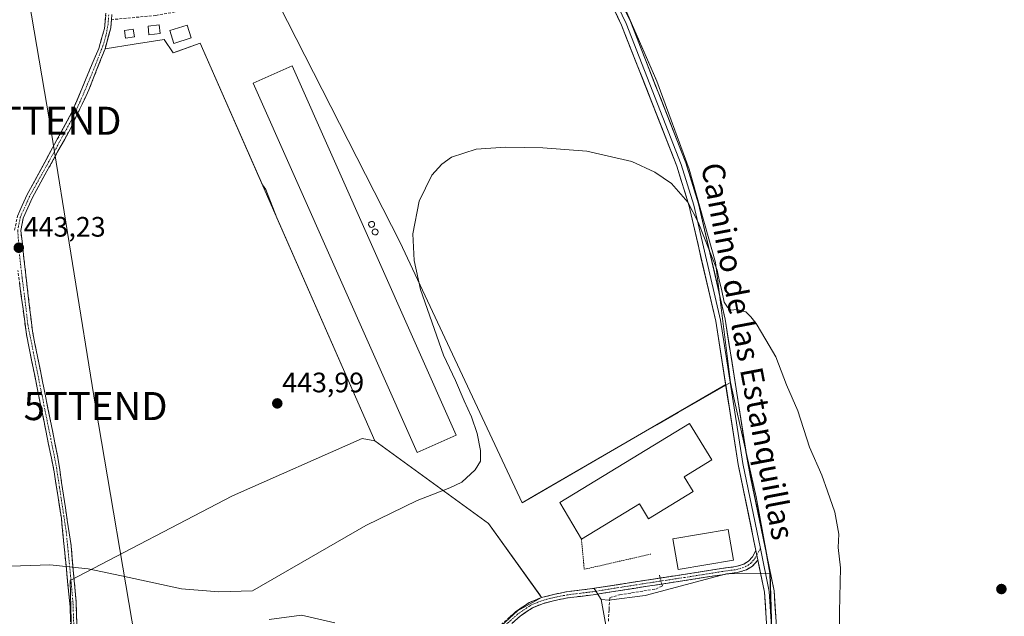
# Model space of a CAD drawing. Units: metres. Extents: x 598239 to 601730, y 4655094 to 4657455.
# Drawn here: x 599517 to 599867, y 4655547 to 4655759 of the extents above; entities that cross this region are included whole.
import ezdxf
from ezdxf.enums import TextEntityAlignment as Align

# ---------------------------------------------------------------- set-up
doc = ezdxf.new("R2010")
doc.units = ezdxf.units.M
doc.header["$MEASUREMENT"] = 0
for name, pattern in [('TRAZO_Y_PUNTO', [1, 0.5, -0.25, 0, -0.25]), ('TRAZOS', [0.75, 0.5, -0.25]), ('TRAZOSX2', [1.5, 1, -0.5])]:
    doc.linetypes.add(name, pattern=pattern)
doc.layers.get('0').update_dxf_attribs({"lineweight": 5})
for name, color, linetype, lineweight in [('Alambrada', 19, 'TRAZOS', 0), ('Camino', 19, 'TRAZOSX2', 0), ('Camino Cxs', 19, 'Continuous', 0), ('Camino eje', 19, 'TRAZO_Y_PUNTO', 0), ('Carátula', 7, 'Continuous', 5), ('Corriente artificial lineal', 5, 'TRAZOSX2', 13), ('Corriente artificial lineal oculto', 135, 'TRAZO_Y_PUNTO', 13), ('Cultivos herbáceos CxS', 92, 'Continuous', 0), ('Cultivos leñosos CxS', 92, 'Continuous', 0), ('Curva de nivel normal', 36, 'Continuous', 0), ('Depósito genérico', 232, 'Continuous', 0), ('Depósito genérico Cxs', 232, 'Continuous', 0), ('Edificación industrial', 135, 'Continuous', 13), ('Edificación industrial Cxs', 135, 'Continuous', 13), ('Edificación ligera', 1, 'Continuous', 0), ('Edificación ligera Cxs', 1, 'Continuous', 0), ('Layer 0', 7, 'Continuous', 0), ('Núcleo urbano CxS', 19, 'Continuous', 0), ('Punto de cota en terreno', 7, 'Continuous', 0), ('Rótulo de punto de cota en terreno', 19, 'Continuous', 0), ('Silo', 1, 'Continuous', 0), ('Silo Cxs', 1, 'Continuous', 0), ('Tendido', 6, 'Continuous', 0), ('Texto cartográfico', 19, 'Continuous', 0), ('Torre de tendido puntual', 7, 'Continuous', 0)]:
    doc.layers.add(name, color=color, linetype=linetype, lineweight=lineweight)
doc.styles.add('Arial', font='txt', dxfattribs={"height": 0.2})

# ---------------------------------------------------------------- blocks, each defined once
blk = doc.blocks.new('*U150')
at = {"layer": 'Cultivos herbáceos CxS', "color": 92, "linetype": 'Continuous', "lineweight": 0}
for points in [[(599785.5023, 4655508.3015, 446.0404), (599783.8815, 4655561.8803, 446.043), (599778.9087, 4655589.0647, 445.8591), (599771.2471, 4655623.2349, 445.4841), (599769.7947, 4655629.7133, 445.4352), (599764.4351, 4655672.4199, 444.9226), (599755.0755, 4655705.7029, 444.6961), (599743.6343, 4655736.9069, 444.4541), (599725.9523, 4655777.4709, 444.0905)], [(599549.7251, 4655760.6651, 441.7015), (599549.5701, 4655758.8401, 441.7094), (599549.3337, 4655755.9181, 441.7955), (599548.3351, 4655752.3013, 441.9628), (599547.2813, 4655748.4845, 442.062), (599557.651, 4655750.0755, 442.0439), (599568.3474, 4655751.7363, 442.6448), (599571.5802, 4655747.0548, 442.7419), (599573.3211, 4655747.6834, 442.8766), (599581.1053, 4655750.4944, 443.5727), (599603.2587, 4655700.06, 444.2137), (599604.5151, 4655698.4039, 444.2317), (599608.4165, 4655688.3179, 444.0442), (599643.2825, 4655608.9421, 445.1558), (599638.7869, 4655609.8031, 445.1358), (599638.7153, 4655609.7715, 445.1321), (599592.5913, 4655589.3967, 444.5935), (599534.9069, 4655559.2309, 445.1725), (599535.5709, 4655530.3875, 445.7552)], [(599605.6766, 4655545.3721, 445.7715), (599617.186, 4655546.9596, 445.9348), (599629.0922, 4655544.1815, 445.7677)], [(599666.8209, 4655523.4641, 446.193), (599694.0333, 4655548.4644, 445.9543), (599702.5917, 4655553.2437, 446.09), (599705.1442, 4655553.8919, 446.1672), (599706.8565, 4655554.3267, 446.2222), (599711.4891, 4655555.2667, 446.3635), (599720.7071, 4655556.3941, 446.8966), (599721.339, 4655556.494, 446.9494), (599723.7719, 4655552.4761, 447.1722), (599730.9561, 4655513.4737, 447.1812)]]:
    blk.add_polyline3d(points, dxfattribs=at)
blk = doc.blocks.new('*U151')
at = {"layer": 'Cultivos leñosos CxS', "color": 92, "linetype": 'Continuous', "lineweight": 0}
blk.add_polyline3d([(599730.9561, 4655513.4737, 447.1812), (599723.7719, 4655552.4761, 447.1722), (599726.5289, 4655552.2667, 446.9789), (599739.4555, 4655553.9255, 446.9857), (599768.4067, 4655561.6543, 446.7935), (599780.4845, 4655561.8303, 446.2713), (599783.8815, 4655561.8803, 446.043), (599785.5023, 4655508.3015, 446.0404)], dxfattribs=at)
blk = doc.blocks.new('*U169')
at = {"layer": 'Cultivos herbáceos CxS', "color": 92, "linetype": 'Continuous', "lineweight": 0}
blk.add_polyline3d([(599783.88, 4655561.88, 446.04), (599785.5, 4655508.3, 446.04)], dxfattribs=at)
blk = doc.blocks.new('*U183')
at = {"layer": 'Cultivos leñosos CxS', "color": 92, "linetype": 'Continuous', "lineweight": 0}
blk.add_polyline3d([(599783.88, 4655561.88, 446.04), (599785.5, 4655508.3, 446.04)], dxfattribs=at)
blk = doc.blocks.new('5PATER')
at = {"layer": 'Carátula', "linetype": 'Continuous', "lineweight": 5}
h = blk.add_hatch(color=250, dxfattribs=at)
edge = h.paths.add_edge_path()
edge.add_ellipse((0, 0.01), major_axis=(-1.33, -1.34), ratio=0.999422, start_angle=0, end_angle=360)
blk = doc.blocks.new('5TTEND')
blk.add_text('5TTEND', height=10).set_placement((0, 0), align=Align.MIDDLE_CENTER)

msp = doc.modelspace()

# ---------------------------------------------------------------- linework, layer by layer
at = {"layer": 'Alambrada', "color": 19, "linetype": 'TRAZOS', "lineweight": 0}
msp.add_polyline3d([(599716.8, 4655573.97, 446.75), (599717.79, 4655563.27, 446.61), (599741.46, 4655568.68, 446.92)], dxfattribs=at)
at = {"layer": 'Camino', "color": 19, "linetype": 'TRAZOSX2', "lineweight": 0}
for points in [[(599515.13, 4655683.94), (599516.1, 4655688.89), (599519.54, 4655696.58), (599535.39, 4655725.64), (599545.03, 4655748.61), (599547.12, 4655755.73), (599548.34, 4655769.99), (599547.68, 4655780.35), (599548.45, 4655796.28), (599552.36, 4655840.17), (599557.37, 4655871.41), (599562.2, 4655885.71), (599568.99, 4655899.09), (599573.28, 4655904.73), (599581.92, 4655912.54), (599586.21, 4655915.07), (599613.45, 4655926.62), (599629.55, 4655934.41), (599642.08, 4655937.58), (599648.08, 4655940.48)], [(599657.13, 4655918.65), (599655.78, 4655917.99), (599654.41, 4655916.77), (599653.23, 4655914.84), (599649.66, 4655904.73), (599634.02, 4655871.76), (599592.23, 4655781.74), (599585.42, 4655768.98), (599581.92, 4655765.31), (599575.17, 4655762.15), (599565.36, 4655760.35), (599549.57, 4655758.84)], [(599549.57, 4655758.84), (599549.33, 4655755.92), (599547.28, 4655748.48), (599541.55, 4655733.91), (599535.07, 4655720.24), (599521.49, 4655695.61), (599518.18, 4655688.23), (599517.33, 4655683.86), (599518.98, 4655669), (599521.46, 4655648.02), (599530.48, 4655603.1), (599535.2, 4655571.77), (599536.97, 4655551.86), (599537.65, 4655531.23)], [(599535.45, 4655531.09), (599534.86, 4655549.93), (599531.76, 4655581.43), (599529.19, 4655597.95), (599519.31, 4655646.85), (599516.28, 4655669.63)], [(599684.87, 4655540.58), (599693.66, 4655548.37), (599698.31, 4655551.52), (599702.59, 4655553.24), (599706.86, 4655554.33), (599711.49, 4655555.27), (599720.71, 4655556.39), (599739.94, 4655559.43), (599753.1, 4655561.42), (599766.54, 4655563.54), (599771.69, 4655564.25), (599774.58, 4655565.11), (599776.24, 4655566.14), (599777.63, 4655567.71), (599778.86, 4655570)], [(599779.55, 4655566.64), (599779.45, 4655566.44), (599777.67, 4655564.44), (599775.49, 4655563.09), (599772.16, 4655562.1), (599766.86, 4655561.36), (599753.44, 4655559.24), (599740.28, 4655557.26), (599721.01, 4655554.22), (599711.84, 4655553.09), (599707.35, 4655552.18), (599703.28, 4655551.15), (599699.35, 4655549.57), (599695.01, 4655546.63), (599686.34, 4655538.94)]]:
    msp.add_lwpolyline(points, dxfattribs=at)
at = {"layer": 'Camino Cxs', "color": 19, "linetype": 'Continuous', "lineweight": 0}
msp.add_lwpolyline([(599778.86, 4655570), (599779.55, 4655566.64)], dxfattribs=at)
for points in [[(599516.1, 4655688.89, 442.93), (599517.82, 4655692.74, 442.76), (599519.54, 4655696.58, 442.66), (599521.8, 4655700.73, 442.58), (599524.07, 4655704.88, 442.48), (599526.33, 4655709.03, 442.43), (599528.6, 4655713.19, 442.35), (599530.86, 4655717.34, 442.31), (599533.13, 4655721.49, 442.23), (599535.39, 4655725.64, 442.18), (599537.32, 4655730.23, 442.1), (599539.25, 4655734.83, 442.03), (599541.17, 4655739.42, 442), (599543.1, 4655744.02, 441.98), (599545.03, 4655748.61, 441.81), (599546.08, 4655752.17, 441.68), (599547.12, 4655755.73, 441.63), (599547.53, 4655760.48, 441.61)], [(599549.57, 4655758.84, 441.65), (599549.33, 4655755.92, 441.65), (599548.31, 4655752.2, 441.72), (599547.28, 4655748.48, 441.87), (599545.85, 4655744.84, 441.99), (599544.42, 4655741.2, 442.04), (599542.98, 4655737.55, 442.05), (599541.55, 4655733.91, 442.09), (599539.93, 4655730.49, 442.1), (599538.31, 4655727.08, 442.16), (599536.69, 4655723.66, 442.24), (599535.07, 4655720.24, 442.26), (599532.81, 4655716.14, 442.32), (599530.54, 4655712.03, 442.38), (599528.28, 4655707.93, 442.45), (599526.02, 4655703.82, 442.55), (599523.75, 4655699.72, 442.61), (599521.49, 4655695.61, 442.71), (599519.84, 4655691.92, 442.8), (599518.18, 4655688.23, 442.98), (599517.33, 4655683.86, 443.07), (599517.88, 4655678.91, 443.12), (599518.43, 4655673.95, 443.18), (599518.98, 4655669, 443.25), (599519.47, 4655664.8, 443.32), (599519.97, 4655660.61, 443.41), (599520.47, 4655656.41, 443.5), (599520.97, 4655652.21, 443.56), (599521.46, 4655648.02, 443.58), (599522.36, 4655643.52, 443.61), (599523.27, 4655639.03, 443.66), (599524.17, 4655634.54, 443.74), (599525.07, 4655630.05, 443.81), (599525.97, 4655625.56, 443.88), (599526.87, 4655621.07, 443.98), (599527.78, 4655616.57, 444.09), (599528.68, 4655612.08, 444.23), (599529.58, 4655607.59, 444.3), (599530.48, 4655603.1, 444.33), (599531.15, 4655598.62, 444.4), (599531.83, 4655594.15, 444.5), (599532.5, 4655589.67, 444.57), (599533.18, 4655585.2, 444.61), (599533.85, 4655580.72, 444.64), (599534.53, 4655576.25, 444.68), (599535.2, 4655571.77, 444.72), (599535.64, 4655566.79, 444.79), (599536.09, 4655561.82, 444.92), (599536.53, 4655556.84, 445.15), (599536.97, 4655551.86, 445.27), (599537.11, 4655547.73, 445.32), (599537.24, 4655543.61, 445.33)], [(599535.01, 4655545.22, 445.3), (599534.86, 4655549.93, 445.26), (599534.42, 4655554.43, 445.16), (599533.97, 4655558.93, 445.05), (599533.53, 4655563.43, 444.9), (599533.09, 4655567.93, 444.82), (599532.65, 4655572.43, 444.77), (599532.2, 4655576.93, 444.71), (599531.76, 4655581.43, 444.65), (599531.12, 4655585.56, 444.61), (599530.48, 4655589.69, 444.56), (599529.83, 4655593.82, 444.49), (599529.19, 4655597.95, 444.38), (599528.2, 4655602.84, 444.27), (599527.21, 4655607.73, 444.18), (599526.23, 4655612.62, 444.11), (599525.24, 4655617.51, 444.03), (599524.25, 4655622.4, 443.91), (599523.26, 4655627.29, 443.81), (599522.27, 4655632.18, 443.75), (599521.29, 4655637.07, 443.69), (599520.3, 4655641.96, 443.63), (599519.31, 4655646.85, 443.57), (599518.7, 4655651.41, 443.55), (599518.1, 4655655.96, 443.52), (599517.49, 4655660.52, 443.44), (599516.88, 4655665.08, 443.35)], [(599690.73, 4655545.77, 445.83), (599693.66, 4655548.37, 445.86), (599695.99, 4655549.94, 445.93), (599698.31, 4655551.52, 445.98), (599702.59, 4655553.24, 446.05), (599706.86, 4655554.33, 446.17), (599711.49, 4655555.27, 446.33), (599716.1, 4655555.83, 446.49), (599720.71, 4655556.39, 446.68), (599725.52, 4655557.15, 446.88), (599730.32, 4655557.91, 446.97), (599735.13, 4655558.67, 447.08), (599739.94, 4655559.43, 447.16), (599744.33, 4655560.1, 447.12), (599748.72, 4655560.76, 447.1), (599753.1, 4655561.42, 447.11), (599757.58, 4655562.12, 447.04), (599762.06, 4655562.83, 446.97), (599766.54, 4655563.54, 446.99), (599769.11, 4655563.9, 446.93), (599771.69, 4655564.25, 446.87), (599774.58, 4655565.11, 446.78), (599776.24, 4655566.14, 446.71), (599777.63, 4655567.71, 446.58), (599778.86, 4655570, 446.4), (599779.12, 4655568.75, 446.4), (599779.55, 4655566.64, 446.41), (599779.45, 4655566.44, 446.42), (599777.67, 4655564.44, 446.61), (599775.49, 4655563.09, 446.75), (599772.16, 4655562.1, 446.82), (599769.51, 4655561.73, 446.87), (599766.86, 4655561.36, 446.92), (599762.39, 4655560.66, 446.93), (599757.91, 4655559.95, 447), (599753.44, 4655559.24, 447.05), (599749.05, 4655558.58, 447.07), (599744.66, 4655557.92, 447.1), (599740.28, 4655557.26, 447.13), (599735.46, 4655556.5, 447.05), (599730.64, 4655555.74, 447), (599725.83, 4655554.98, 446.97), (599721.01, 4655554.22, 446.64), (599716.43, 4655553.65, 446.38), (599711.84, 4655553.09, 446.24), (599707.35, 4655552.18, 446.13), (599703.28, 4655551.15, 446.04), (599699.35, 4655549.57, 445.98), (599697.18, 4655548.1, 445.95), (599695.01, 4655546.63, 445.91), (599692.12, 4655544.07, 445.9)]]:
    msp.add_polyline3d(points, dxfattribs=at)
at = {"layer": 'Camino eje', "color": 19, "linetype": 'TRAZO_Y_PUNTO', "lineweight": 0}
for points in [[(599548.62, 4655760.54), (599548.35, 4655757.29), (599547.6, 4655753.11), (599546.55, 4655749.55), (599543.29, 4655741.26), (599538.47, 4655729.78), (599535.23, 4655722.94), (599527.31, 4655708.41), (599520.52, 4655696.1), (599517.14, 4655688.56), (599516.23, 4655683.9), (599516.51, 4655679.49)], [(599516.71, 4655676.44), (599517.76, 4655667.16), (599518.74, 4655659.7), (599519.79, 4655650.43), (599524.9, 4655624.98), (599529.84, 4655600.53), (599531.12, 4655592.27), (599533.48, 4655576.6), (599535.03, 4655560.85), (599535.92, 4655550.9), (599536.55, 4655531.16)], [(599779.21, 4655568.32), (599780.47, 4655570.68)], [(599685.6, 4655539.76), (599694.34, 4655547.5), (599698.83, 4655550.54), (599702.93, 4655552.2), (599707.1, 4655553.25), (599711.67, 4655554.18), (599720.86, 4655555.3), (599740.11, 4655558.35), (599753.27, 4655560.33), (599766.7, 4655562.45), (599771.92, 4655563.18), (599775.03, 4655564.1), (599776.95, 4655565.29), (599778.54, 4655567.08), (599779.21, 4655568.32)]]:
    msp.add_lwpolyline(points, dxfattribs=at)
at = {"layer": 'Corriente artificial lineal', "color": 5, "linetype": 'TRAZOSX2', "lineweight": 13}
for points in [[(599744.82, 4655560.17, 447.11), (599744.49, 4655561.33, 447.11)], [(599726.39, 4655544.82, 447.21), (599726.63, 4655549.02, 447.1), (599726.87, 4655553.23, 447.07), (599730.36, 4655554.18, 447.02), (599734.65, 4655554.87, 447.01), (599738.94, 4655555.56, 447.05), (599743.22, 4655556.25, 447.07), (599745.6, 4655557.36, 447.07), (599745.41, 4655558.03, 447.09)]]:
    msp.add_polyline3d(points, dxfattribs=at)
at = {"layer": 'Corriente artificial lineal oculto', "color": 135, "linetype": 'TRAZO_Y_PUNTO', "lineweight": 13}
msp.add_polyline3d([(599745.41, 4655558.03, 447.09), (599744.82, 4655560.17, 447.11)], dxfattribs=at)
at = {"layer": 'Cultivos herbáceos CxS', "color": 92, "linetype": 'Continuous', "lineweight": 0}
for points in [[(599654.53, 4655925.66, 440.22), (599656.27, 4655923.09, 440.18), (599678.11, 4655870.04, 442.08), (599702.03, 4655827.4, 443.56), (599725.95, 4655777.47, 444.09), (599743.63, 4655736.91, 444.45), (599755.08, 4655705.7, 444.7), (599764.44, 4655672.42, 444.92), (599769.79, 4655629.71, 445.44)], [(599549.73, 4655760.67, 441.7), (599549.57, 4655758.84, 441.71), (599549.33, 4655755.92, 441.8), (599548.34, 4655752.3, 441.96), (599547.28, 4655748.48, 442.06), (599557.65, 4655750.08, 442.04), (599568.35, 4655751.74, 442.64), (599571.58, 4655747.05, 442.74), (599573.32, 4655747.68, 442.88), (599581.11, 4655750.49, 443.57), (599603.26, 4655700.06, 444.21), (599604.52, 4655698.4, 444.23), (599608.42, 4655688.32, 444.04), (599643.28, 4655608.94, 445.16)], [(599769.79, 4655629.71, 445.44), (599771.25, 4655623.23, 445.48), (599778.91, 4655589.06, 445.86), (599783.88, 4655561.88, 446.04)], [(599643.28, 4655608.94, 445.16), (599638.79, 4655609.8, 445.14), (599638.72, 4655609.77, 445.13), (599592.59, 4655589.4, 444.59), (599534.91, 4655559.23, 445.17), (599535.57, 4655530.39, 445.76)], [(599723.77, 4655552.48, 447.17), (599721.34, 4655556.49, 446.95), (599720.71, 4655556.39, 446.9), (599711.49, 4655555.27, 446.36), (599706.86, 4655554.33, 446.22), (599705.14, 4655553.89, 446.17), (599702.59, 4655553.24, 446.09)], [(599723.77, 4655552.48, 447.17), (599730.96, 4655513.47, 447.18), (599733, 4655504.07, 447.46), (599733, 4655498.75, 447.57), (599732.18, 4655492.62, 447.58), (599719.5, 4655488.94, 447.56), (599700.69, 4655480.76, 447.69), (599692.92, 4655477.48, 447.83), (599686.78, 4655473.39, 448.05), (599665.52, 4655452.54, 449.65), (599646.7, 4655440.27, 451.23), (599619.3, 4655417.37, 450.95), (599613.57, 4655407.96, 450.64), (599609.08, 4655401.42, 450.54), (599610.93, 4655395.56, 450.67)], [(599666.82, 4655523.46, 446.19), (599694.03, 4655548.46, 445.95), (599702.59, 4655553.24, 446.09)], [(599605.68, 4655545.37, 445.77), (599617.19, 4655546.96, 445.93), (599629.09, 4655544.18, 445.77)]]:
    msp.add_polyline3d(points, dxfattribs=at)
at = {"layer": 'Cultivos leñosos CxS', "color": 92, "linetype": 'Continuous', "lineweight": 0}
msp.add_polyline3d([(599695.67, 4655586.98, 446.59), (599652.28, 4655679.59, 444.86), (599599.89, 4655782.51, 442.78), (599593.88, 4655793.95, 442.19), (599630.8, 4655873.48, 441.99), (599646.24, 4655906, 441.76), (599650.08, 4655916.85, 441.19), (599651.76, 4655920.9, 440.65), (599653.03, 4655923.39, 440.35), (599654.53, 4655925.66, 440.22), (599656.27, 4655923.09, 440.18), (599678.11, 4655870.04, 442.08), (599702.03, 4655827.4, 443.56), (599725.95, 4655777.47, 444.09), (599743.63, 4655736.91, 444.45), (599755.08, 4655705.7, 444.7), (599764.44, 4655672.42, 444.92), (599769.79, 4655629.71, 445.44), (599768.14, 4655628.77, 445.53), (599751.24, 4655619.07, 446.89), (599743.65, 4655614.72, 447), (599730.77, 4655607.34, 446.88), (599700.29, 4655589.66, 446.72), (599695.67, 4655586.98, 446.59)], close=True, dxfattribs=at)
for points in [[(599654.53, 4655925.66, 440.22), (599653.03, 4655923.39, 440.35), (599651.76, 4655920.9, 440.65), (599650.08, 4655916.85, 441.19), (599646.24, 4655906, 441.76), (599630.8, 4655873.48, 441.99), (599593.88, 4655793.95, 442.19), (599599.89, 4655782.51, 442.78), (599652.28, 4655679.59, 444.86), (599695.67, 4655586.98, 446.59), (599700.29, 4655589.66, 446.72), (599730.77, 4655607.34, 446.88), (599743.65, 4655614.72, 447), (599751.24, 4655619.07, 446.89), (599768.14, 4655628.77, 445.53), (599769.79, 4655629.71, 445.44)], [(599654.53, 4655925.66, 440.22), (599656.27, 4655923.09, 440.18), (599678.11, 4655870.04, 442.08), (599702.03, 4655827.4, 443.56), (599725.95, 4655777.47, 444.09), (599743.63, 4655736.91, 444.45), (599755.08, 4655705.7, 444.7), (599764.44, 4655672.42, 444.92), (599769.79, 4655629.71, 445.44)], [(599723.77, 4655552.48, 447.17), (599726.53, 4655552.27, 446.98), (599739.46, 4655553.93, 446.99), (599768.41, 4655561.65, 446.79), (599780.48, 4655561.83, 446.27), (599783.88, 4655561.88, 446.04)], [(599723.77, 4655552.48, 447.17), (599730.96, 4655513.47, 447.18), (599733, 4655504.07, 447.46), (599733, 4655498.75, 447.57), (599732.18, 4655492.62, 447.58), (599719.5, 4655488.94, 447.56), (599700.69, 4655480.76, 447.69), (599692.92, 4655477.48, 447.83), (599686.78, 4655473.39, 448.05), (599665.52, 4655452.54, 449.65), (599646.7, 4655440.27, 451.23), (599619.3, 4655417.37, 450.95), (599613.57, 4655407.96, 450.64), (599609.08, 4655401.42, 450.54), (599610.93, 4655395.56, 450.67)]]:
    msp.add_polyline3d(points, dxfattribs=at)
at = {"layer": 'Curva de nivel normal', "color": 36, "linetype": 'Continuous', "lineweight": 0}
msp.add_polyline3d([(599506.7, 4655564.19, 445), (599527.65, 4655564.86, 445), (599541.28, 4655563.44, 445), (599553.17, 4655560.9, 445), (599574.53, 4655556.3, 445), (599587.72, 4655555.29, 445), (599599.74, 4655555.67, 445), (599640.07, 4655578.89, 445), (599658.34, 4655587.7, 445), (599669.99, 4655592.22, 445), (599674.21, 4655594.22, 445), (599679.01, 4655598.64, 445), (599680.86, 4655601.81, 445), (599680.88, 4655605.56, 445), (599679.73, 4655611.62, 445), (599677.7, 4655617.57, 445), (599675.04, 4655623.26, 445), (599671.96, 4655630.51, 445), (599667.75, 4655639.52, 445), (599659.57, 4655662.88, 445), (599657.31, 4655673.13, 445), (599656.85, 4655682.61, 445), (599659.1, 4655694.32, 445), (599663.6, 4655703.51, 445), (599667.15, 4655707.49, 445), (599670.54, 4655709.88, 445), (599679.37, 4655712.77, 445), (599689.79, 4655713.46, 445), (599703.11, 4655713.28, 445), (599718.73, 4655712.08, 445), (599734.7, 4655708.42, 445), (599742.95, 4655704.62, 445), (599748.79, 4655700.53, 445), (599754.59, 4655693.95, 445), (599758.29, 4655686.77, 445), (599765.06, 4655669.74, 445), (599765.92, 4655665.67, 445), (599766.67, 4655662.96, 445), (599767.62, 4655658.37, 445), (599768.76, 4655656.56, 445), (599769.96, 4655655.52, 445), (599772.12, 4655655.73, 445), (599775.32, 4655654.86, 445), (599777.06, 4655653.06, 445), (599778.97, 4655650.68, 445), (599782.41, 4655644.95, 445), (599785.91, 4655638.9, 445), (599789.72, 4655628.9, 445), (599793.79, 4655619.69, 445), (599797.93, 4655606.71, 445), (599802.32, 4655596.76, 445), (599804.29, 4655591.02, 445), (599806.89, 4655583.55, 445), (599808.42, 4655575.76, 445), (599808.13, 4655571.03, 445), (599808.95, 4655563.74, 445), (599808.66, 4655548.13, 445), (599808.78, 4655528.69, 445)], dxfattribs=at)
at = {"layer": 'Depósito genérico', "color": 232, "linetype": 'Continuous', "lineweight": 0}
msp.add_polyline3d([(599577.98, 4655752.35, 442.99), (599571.73, 4655750.39, 442.68), (599570.3, 4655754.98, 442.47), (599576.55, 4655756.94, 442.41), (599577.98, 4655752.35, 442.99)], dxfattribs=at)
at = {"layer": 'Depósito genérico Cxs', "color": 232, "linetype": 'Continuous', "lineweight": 0}
msp.add_polyline3d([(599577.98, 4655752.35, 442.99), (599571.73, 4655750.39, 442.68), (599570.3, 4655754.98, 442.47), (599576.55, 4655756.94, 442.41), (599577.98, 4655752.35, 442.99)], close=True, dxfattribs=at)
at = {"layer": 'Edificación industrial', "color": 135, "linetype": 'Continuous', "lineweight": 13}
for points in [[(599672.21, 4655610.98, 444.64), (599658.36, 4655604.83, 444.64), (599599.97, 4655736.24, 444.68), (599613.82, 4655742.4, 444.68), (599672.21, 4655610.98, 444.64)], [(599756.54, 4655590.91, 446.83), (599740.71, 4655581.27, 447.02), (599737.48, 4655586.58, 447.02), (599716.8, 4655573.97, 446.75), (599709.05, 4655587.07, 446.85), (599755.23, 4655615.21, 446.9), (599763.14, 4655602.23, 446.76), (599753.29, 4655596.23, 446.87), (599756.54, 4655590.91, 446.83)]]:
    msp.add_polyline3d(points, dxfattribs=at)
at = {"layer": 'Edificación industrial Cxs', "color": 135, "linetype": 'Continuous', "lineweight": 13}
for points in [[(599672.21, 4655610.98, 444.64), (599658.36, 4655604.83, 444.64), (599599.97, 4655736.24, 444.68), (599613.82, 4655742.4, 444.68), (599672.21, 4655610.98, 444.64)], [(599756.54, 4655590.91, 446.83), (599740.71, 4655581.27, 447.02), (599737.48, 4655586.58, 447.02), (599716.8, 4655573.97, 446.75), (599709.05, 4655587.07, 446.85), (599755.23, 4655615.21, 446.9), (599763.14, 4655602.23, 446.76), (599753.29, 4655596.23, 446.87), (599756.54, 4655590.91, 446.83)]]:
    msp.add_polyline3d(points, close=True, dxfattribs=at)
at = {"layer": 'Edificación ligera', "color": 1, "linetype": 'Continuous', "lineweight": 0}
for points in [[(599557.73, 4655752.73, 441.92), (599554.62, 4655752.26, 441.85), (599554.21, 4655754.96, 441.77), (599557.32, 4655755.43, 441.86), (599557.73, 4655752.73, 441.92)], [(599566.86, 4655753.89, 442.42), (599562.91, 4655753.48, 442.15), (599562.58, 4655756.58, 442), (599566.53, 4655756.99, 442.14), (599566.86, 4655753.89, 442.42)], [(599770.89, 4655566.52, 446.93), (599751.16, 4655563.19, 447.18), (599749.32, 4655574.13, 447.04), (599769.04, 4655577.46, 446.7), (599770.89, 4655566.52, 446.93)]]:
    msp.add_polyline3d(points, dxfattribs=at)
at = {"layer": 'Edificación ligera Cxs', "color": 1, "linetype": 'Continuous', "lineweight": 0}
for points in [[(599557.73, 4655752.73, 441.92), (599554.62, 4655752.26, 441.85), (599554.21, 4655754.96, 441.77), (599557.32, 4655755.43, 441.86), (599557.73, 4655752.73, 441.92)], [(599566.86, 4655753.89, 442.42), (599562.91, 4655753.48, 442.15), (599562.58, 4655756.58, 442), (599566.53, 4655756.99, 442.14), (599566.86, 4655753.89, 442.42)], [(599770.89, 4655566.52, 446.93), (599751.16, 4655563.19, 447.18), (599749.32, 4655574.13, 447.04), (599769.04, 4655577.46, 446.7), (599770.89, 4655566.52, 446.93)]]:
    msp.add_polyline3d(points, close=True, dxfattribs=at)
at = {"layer": 'Layer 0', "linetype": 'Continuous', "lineweight": 0}
for points in [[(599589.71, 4656084.07), (599603.41, 4656036.25), (599606.72, 4656027.31), (599630.59, 4655981.65), (599641.54, 4655963.09), (599648.22, 4655949.66), (599654.82, 4655938.1), (599666.47, 4655903.38), (599677.76, 4655874.59), (599698.62, 4655828.65), (599719.56, 4655788.96), (599734.25, 4655758.22), (599753.95, 4655707.9), (599758.46, 4655693.34), (599767.95, 4655652.23), (599775.94, 4655601.18), (599785.34, 4655555.57), (599788.71, 4655504)], [(599657.31, 4655924.4), (599661.8, 4655911.02), (599664.86, 4655902.79), (599676.01, 4655874.2), (599697.09, 4655827.88), (599718.03, 4655788.19), (599732.67, 4655757.54), (599752.33, 4655707.33), (599756.8, 4655692.89), (599766.26, 4655651.91), (599774.25, 4655600.88), (599780.47, 4655570.68)], [(599778.86, 4655570), (599772.56, 4655600.57), (599764.57, 4655651.58), (599755.14, 4655692.44), (599750.7, 4655706.76), (599731.09, 4655756.86), (599716.49, 4655787.42), (599695.55, 4655827.11), (599674.34, 4655873.56), (599663.25, 4655902.2), (599657.13, 4655918.65)], [(599778.86, 4655570), (599779.55, 4655566.64)], [(599780.47, 4655570.68), (599783.64, 4655555.34), (599787, 4655503.83), (599789.55, 4655485.63), (599793.44, 4655473.13)], [(599791.17, 4655474.63), (599787.86, 4655485.25), (599785.29, 4655503.65), (599781.93, 4655555.11), (599779.55, 4655566.64)]]:
    msp.add_lwpolyline(points, dxfattribs=at)
for points in [[(599599.89, 4655782.51, 442.65), (599652.28, 4655679.59, 444.67), (599695.67, 4655586.98, 446.27), (599768.11, 4655629, 445.69), (599772.56, 4655600.57, 446.09), (599778.86, 4655570, 446.4), (599777.63, 4655567.71, 446.58), (599776.24, 4655566.14, 446.71), (599774.58, 4655565.11, 446.78), (599771.69, 4655564.25, 446.87), (599766.54, 4655563.54, 446.99), (599753.1, 4655561.42, 447.11), (599744.82, 4655560.17, 447.11), (599739.94, 4655559.43, 447.16), (599720.71, 4655556.39, 446.68), (599711.49, 4655555.27, 446.33), (599706.86, 4655554.33, 446.17), (599702.59, 4655553.24, 446.05), (599702.59, 4655553.24, 446.05), (599683.76, 4655579.57, 445.98), (599643.28, 4655608.94, 445.11), (599581.11, 4655750.49, 443.13), (599571.58, 4655747.05, 442.59), (599568.35, 4655751.74, 442.47), (599557.65, 4655750.08, 442), (599547.28, 4655748.48, 441.87), (599549.33, 4655755.92, 441.65), (599549.57, 4655758.84, 441.64), (599549.73, 4655760.67, 441.64)], [(599702.59, 4655553.24, 446.05), (599706.86, 4655554.33, 446.17), (599711.49, 4655555.27, 446.33), (599720.71, 4655556.39, 446.68), (599739.94, 4655559.43, 447.16), (599744.82, 4655560.17, 447.11), (599753.1, 4655561.42, 447.11), (599766.54, 4655563.54, 446.99), (599771.69, 4655564.25, 446.87), (599774.58, 4655565.11, 446.78), (599776.24, 4655566.14, 446.71), (599777.63, 4655567.71, 446.58), (599778.86, 4655570, 446.4), (599772.56, 4655600.57, 446.09), (599768.11, 4655629, 445.69), (599695.67, 4655586.98, 446.27), (599652.28, 4655679.59, 444.67), (599599.89, 4655782.51, 442.65)], [(599732.15, 4655762.61, 444.2), (599734.25, 4655758.22, 444.22), (599736.04, 4655753.65, 444.3), (599737.83, 4655749.07, 444.32), (599739.62, 4655744.5, 444.37), (599741.41, 4655739.92, 444.47), (599743.2, 4655735.35, 444.47), (599745, 4655730.77, 444.5), (599746.79, 4655726.2, 444.58), (599748.58, 4655721.62, 444.61), (599750.37, 4655717.05, 444.66), (599752.16, 4655712.47, 444.74), (599753.95, 4655707.9, 444.71), (599755.08, 4655704.26, 444.73), (599756.21, 4655700.62, 444.76), (599757.33, 4655696.98, 444.82), (599758.46, 4655693.34, 444.9), (599759.51, 4655688.77, 444.84), (599760.57, 4655684.2, 444.85), (599761.62, 4655679.64, 444.94), (599762.68, 4655675.07, 444.99), (599763.73, 4655670.5, 445.03), (599764.79, 4655665.93, 445.03), (599765.84, 4655661.37, 445.05), (599766.9, 4655656.8, 445.13), (599767.95, 4655652.23, 445.14), (599768.68, 4655647.59, 445.19), (599769.4, 4655642.95, 445.24), (599770.13, 4655638.31, 445.33), (599770.86, 4655633.67, 445.35), (599771.58, 4655629.03, 445.32), (599772.31, 4655624.38, 445.44), (599773.03, 4655619.74, 445.54), (599773.76, 4655615.1, 445.61), (599774.49, 4655610.46, 445.65), (599775.21, 4655605.82, 445.68), (599775.94, 4655601.18, 445.78), (599776.88, 4655596.62, 445.9), (599777.82, 4655592.06, 445.96), (599778.76, 4655587.5, 445.97), (599779.7, 4655582.94, 445.98), (599780.64, 4655578.38, 446.05), (599781.58, 4655573.81, 446.09), (599782.52, 4655569.25, 446.15), (599783.46, 4655564.69, 446.14), (599784.4, 4655560.13, 446.08), (599785.34, 4655555.57, 446.04), (599785.65, 4655550.88, 446.06), (599785.95, 4655546.19, 446.04)], [(599549.73, 4655760.67, 441.64), (599549.57, 4655758.84, 441.64), (599549.33, 4655755.92, 441.65), (599547.28, 4655748.48, 441.87), (599557.65, 4655750.08, 442), (599568.35, 4655751.74, 442.47), (599571.58, 4655747.05, 442.59), (599581.11, 4655750.49, 443.13), (599643.28, 4655608.94, 445.11), (599683.76, 4655579.57, 445.98), (599702.59, 4655553.24, 446.05)], [(599782.54, 4655545.75, 446.35), (599782.24, 4655550.43, 446.33), (599781.93, 4655555.11, 446.33), (599780.99, 4655559.66, 446.35), (599780.06, 4655564.2, 446.39), (599779.55, 4655566.64, 446.41), (599779.12, 4655568.75, 446.42), (599778.86, 4655570, 446.4), (599778.18, 4655573.29, 446.34), (599777.25, 4655577.84, 446.31), (599776.31, 4655582.39, 446.25), (599775.37, 4655586.93, 446.25), (599774.43, 4655591.48, 446.22), (599773.5, 4655596.02, 446.17), (599772.56, 4655600.57, 446.09), (599771.83, 4655605.21, 445.99), (599771.11, 4655609.84, 445.95), (599770.38, 4655614.48, 445.92), (599769.65, 4655619.12, 445.85), (599768.93, 4655623.76, 445.74), (599768.2, 4655628.39, 445.7), (599767.48, 4655633.03, 445.66), (599766.75, 4655637.67, 445.58), (599766.02, 4655642.31, 445.46), (599765.3, 4655646.94, 445.37), (599764.57, 4655651.58, 445.31), (599763.52, 4655656.12, 445.32), (599762.47, 4655660.66, 445.33), (599761.43, 4655665.2, 445.31), (599760.38, 4655669.74, 445.22), (599759.33, 4655674.28, 445.13), (599758.28, 4655678.82, 445.08), (599757.24, 4655683.36, 445.05), (599756.19, 4655687.9, 445.05), (599755.14, 4655692.44, 444.99), (599753.66, 4655697.21, 444.91), (599752.18, 4655701.99, 444.89), (599750.7, 4655706.76, 444.86), (599748.92, 4655711.31, 444.8), (599747.13, 4655715.87, 444.75), (599745.35, 4655720.42, 444.7), (599743.57, 4655724.98, 444.63), (599741.79, 4655729.53, 444.57), (599740, 4655734.09, 444.53), (599738.22, 4655738.64, 444.47), (599736.44, 4655743.2, 444.43), (599734.66, 4655747.75, 444.35), (599732.87, 4655752.31, 444.29), (599731.09, 4655756.86, 444.25), (599729, 4655761.23, 444.19)]]:
    msp.add_polyline3d(points, dxfattribs=at)
at = {"layer": 'Núcleo urbano CxS', "color": 19, "linetype": 'Continuous', "lineweight": 0}
for points in [[(599654.53, 4655925.66, 440.22), (599653.03, 4655923.39, 440.35), (599651.76, 4655920.9, 440.65), (599650.08, 4655916.85, 441.19), (599646.24, 4655906, 441.76), (599630.8, 4655873.48, 441.99), (599593.88, 4655793.95, 442.19), (599599.89, 4655782.51, 442.78), (599652.28, 4655679.59, 444.86), (599695.67, 4655586.98, 446.59), (599700.29, 4655589.66, 446.72), (599730.77, 4655607.34, 446.88), (599743.65, 4655614.72, 447), (599751.24, 4655619.07, 446.89), (599768.14, 4655628.77, 445.53), (599769.79, 4655629.71, 445.44)], [(599599.89, 4655782.51, 442.78), (599652.28, 4655679.59, 444.86), (599695.67, 4655586.98, 446.59), (599700.29, 4655589.66, 446.72), (599730.77, 4655607.34, 446.88), (599743.65, 4655614.72, 447), (599751.24, 4655619.07, 446.89), (599768.14, 4655628.77, 445.53), (599769.79, 4655629.71, 445.44), (599771.25, 4655623.23, 445.48), (599778.91, 4655589.06, 445.86), (599783.88, 4655561.88, 446.04), (599780.48, 4655561.83, 446.27), (599768.41, 4655561.65, 446.79), (599739.46, 4655553.93, 446.99), (599726.53, 4655552.27, 446.98), (599726.53, 4655552.27, 446.98), (599723.77, 4655552.48, 447.17), (599721.34, 4655556.49, 446.95), (599720.71, 4655556.39, 446.9), (599711.49, 4655555.27, 446.36), (599706.86, 4655554.33, 446.22), (599705.14, 4655553.89, 446.17), (599702.59, 4655553.24, 446.09), (599701.95, 4655554.13, 446.1), (599683.76, 4655579.57, 446.16), (599643.28, 4655608.94, 445.16), (599608.42, 4655688.32, 444.04), (599604.52, 4655698.4, 444.23), (599603.26, 4655700.06, 444.21), (599581.11, 4655750.49, 443.57), (599573.32, 4655747.68, 442.88), (599571.58, 4655747.05, 442.74), (599568.35, 4655751.74, 442.64), (599557.65, 4655750.08, 442.04), (599547.28, 4655748.48, 442.06), (599548.34, 4655752.3, 441.96), (599549.33, 4655755.92, 441.8), (599549.57, 4655758.84, 441.71), (599549.73, 4655760.67, 441.7)], [(599549.73, 4655760.67, 441.7), (599549.57, 4655758.84, 441.71), (599549.33, 4655755.92, 441.8), (599548.34, 4655752.3, 441.96), (599547.28, 4655748.48, 442.06), (599557.65, 4655750.08, 442.04), (599568.35, 4655751.74, 442.64), (599571.58, 4655747.05, 442.74), (599573.32, 4655747.68, 442.88), (599581.11, 4655750.49, 443.57), (599603.26, 4655700.06, 444.21), (599604.52, 4655698.4, 444.23), (599608.42, 4655688.32, 444.04), (599643.28, 4655608.94, 445.16)], [(599769.79, 4655629.71, 445.44), (599771.25, 4655623.23, 445.48), (599778.91, 4655589.06, 445.86), (599783.88, 4655561.88, 446.04)], [(599535.57, 4655530.39, 445.76), (599534.91, 4655559.23, 445.17), (599592.59, 4655589.4, 444.59), (599638.72, 4655609.77, 445.13), (599638.79, 4655609.8, 445.14), (599643.28, 4655608.94, 445.16), (599683.76, 4655579.57, 446.16), (599701.95, 4655554.13, 446.1), (599702.59, 4655553.24, 446.09), (599694.03, 4655548.46, 445.95), (599666.82, 4655523.46, 446.19)], [(599643.28, 4655608.94, 445.16), (599638.79, 4655609.8, 445.14), (599638.72, 4655609.77, 445.13), (599592.59, 4655589.4, 444.59), (599534.91, 4655559.23, 445.17), (599535.57, 4655530.39, 445.76)], [(599643.28, 4655608.94, 445.16), (599683.76, 4655579.57, 446.16), (599701.95, 4655554.13, 446.1), (599702.59, 4655553.24, 446.09)], [(599643.28, 4655608.94, 445.16), (599683.76, 4655579.57, 446.16), (599701.95, 4655554.13, 446.1), (599702.59, 4655553.24, 446.09)], [(599723.77, 4655552.48, 447.17), (599726.53, 4655552.27, 446.98), (599739.46, 4655553.93, 446.99), (599768.41, 4655561.65, 446.79), (599780.48, 4655561.83, 446.27), (599783.88, 4655561.88, 446.04)], [(599723.77, 4655552.48, 447.17), (599721.34, 4655556.49, 446.95), (599720.71, 4655556.39, 446.9), (599711.49, 4655555.27, 446.36), (599706.86, 4655554.33, 446.22), (599705.14, 4655553.89, 446.17), (599702.59, 4655553.24, 446.09)], [(599666.82, 4655523.46, 446.19), (599694.03, 4655548.46, 445.95), (599702.59, 4655553.24, 446.09)], [(599629.09, 4655544.18, 445.77), (599617.19, 4655546.96, 445.93), (599605.68, 4655545.37, 445.77)], [(599605.68, 4655545.37, 445.77), (599617.19, 4655546.96, 445.93), (599629.09, 4655544.18, 445.77)]]:
    msp.add_polyline3d(points, dxfattribs=at)
at = {"layer": 'Silo', "color": 1, "linetype": 'Continuous', "lineweight": 0}
for points in [[(599642.28, 4655684.96, 444.71), (599642.07, 4655684.95, 444.72), (599641.86, 4655684.98, 444.73), (599641.67, 4655685.06, 444.73), (599641.49, 4655685.17, 444.73), (599641.33, 4655685.32, 444.73), (599641.21, 4655685.49, 444.72), (599641.13, 4655685.68, 444.71), (599641.08, 4655685.89, 444.71), (599641.08, 4655686.1, 444.7), (599641.12, 4655686.31, 444.7), (599641.2, 4655686.51, 444.69), (599641.32, 4655686.68, 444.68), (599641.47, 4655686.83, 444.68), (599641.65, 4655686.95, 444.67), (599641.84, 4655687.03, 444.67), (599642.05, 4655687.06, 444.66), (599642.14, 4655687.07, 444.66), (599642.35, 4655687.05, 444.65), (599642.55, 4655686.98, 444.65), (599642.73, 4655686.88, 444.65), (599642.9, 4655686.75, 444.65), (599643.03, 4655686.58, 444.65), (599643.12, 4655686.39, 444.66), (599643.18, 4655686.19, 444.66), (599643.19, 4655685.98, 444.66), (599643.17, 4655685.77, 444.67), (599643.1, 4655685.57, 444.67), (599642.99, 4655685.38, 444.68), (599642.85, 4655685.23, 444.69), (599642.68, 4655685.1, 444.7), (599642.49, 4655685.01, 444.71), (599642.28, 4655684.96, 444.71)], [(599643.53, 4655682.26, 444.69), (599643.32, 4655682.25, 444.7), (599643.11, 4655682.28, 444.7), (599642.92, 4655682.36, 444.71), (599642.74, 4655682.47, 444.72), (599642.58, 4655682.62, 444.73), (599642.46, 4655682.79, 444.73), (599642.38, 4655682.98, 444.74), (599642.33, 4655683.19, 444.75), (599642.33, 4655683.4, 444.75), (599642.37, 4655683.61, 444.75), (599642.45, 4655683.81, 444.74), (599642.57, 4655683.98, 444.73), (599642.72, 4655684.13, 444.72), (599642.9, 4655684.25, 444.71), (599643.09, 4655684.33, 444.7), (599643.3, 4655684.36, 444.7), (599643.39, 4655684.37, 444.69), (599643.6, 4655684.35, 444.69), (599643.8, 4655684.28, 444.68), (599643.98, 4655684.18, 444.68), (599644.15, 4655684.05, 444.67), (599644.28, 4655683.88, 444.67), (599644.37, 4655683.69, 444.67), (599644.43, 4655683.49, 444.67), (599644.44, 4655683.28, 444.67), (599644.42, 4655683.07, 444.67), (599644.35, 4655682.87, 444.67), (599644.24, 4655682.68, 444.67), (599644.1, 4655682.53, 444.67), (599643.93, 4655682.4, 444.68), (599643.74, 4655682.31, 444.68), (599643.53, 4655682.26, 444.69)]]:
    msp.add_polyline3d(points, dxfattribs=at)
at = {"layer": 'Silo Cxs', "color": 1, "linetype": 'Continuous', "lineweight": 0}
for points in [[(599642.28, 4655684.96, 444.71), (599642.07, 4655684.95, 444.72), (599641.86, 4655684.98, 444.73), (599641.67, 4655685.06, 444.73), (599641.49, 4655685.17, 444.73), (599641.33, 4655685.32, 444.73), (599641.21, 4655685.49, 444.72), (599641.13, 4655685.68, 444.72), (599641.08, 4655685.89, 444.71), (599641.08, 4655686.1, 444.7), (599641.12, 4655686.31, 444.7), (599641.2, 4655686.51, 444.69), (599641.32, 4655686.68, 444.68), (599641.47, 4655686.83, 444.68), (599641.65, 4655686.95, 444.67), (599641.84, 4655687.03, 444.67), (599642.05, 4655687.06, 444.66), (599642.14, 4655687.07, 444.66), (599642.35, 4655687.05, 444.65), (599642.55, 4655686.98, 444.65), (599642.73, 4655686.88, 444.65), (599642.9, 4655686.75, 444.65), (599643.03, 4655686.58, 444.65), (599643.12, 4655686.39, 444.66), (599643.18, 4655686.19, 444.66), (599643.19, 4655685.98, 444.66), (599643.17, 4655685.77, 444.67), (599643.1, 4655685.57, 444.67), (599642.99, 4655685.38, 444.68), (599642.85, 4655685.23, 444.69), (599642.68, 4655685.1, 444.7), (599642.49, 4655685.01, 444.71), (599642.28, 4655684.96, 444.71)], [(599643.53, 4655682.26, 444.69), (599643.32, 4655682.25, 444.7), (599643.11, 4655682.28, 444.7), (599642.92, 4655682.36, 444.71), (599642.74, 4655682.47, 444.72), (599642.58, 4655682.62, 444.73), (599642.46, 4655682.79, 444.73), (599642.38, 4655682.98, 444.74), (599642.33, 4655683.19, 444.75), (599642.33, 4655683.4, 444.75), (599642.37, 4655683.61, 444.75), (599642.45, 4655683.81, 444.74), (599642.57, 4655683.98, 444.73), (599642.72, 4655684.13, 444.72), (599642.9, 4655684.25, 444.71), (599643.09, 4655684.33, 444.7), (599643.3, 4655684.36, 444.7), (599643.39, 4655684.37, 444.69), (599643.6, 4655684.35, 444.69), (599643.8, 4655684.28, 444.68), (599643.98, 4655684.18, 444.68), (599644.15, 4655684.05, 444.67), (599644.28, 4655683.88, 444.67), (599644.37, 4655683.69, 444.67), (599644.43, 4655683.49, 444.67), (599644.44, 4655683.28, 444.67), (599644.42, 4655683.07, 444.67), (599644.35, 4655682.87, 444.67), (599644.24, 4655682.68, 444.67), (599644.1, 4655682.53, 444.67), (599643.93, 4655682.4, 444.68), (599643.74, 4655682.31, 444.68), (599643.53, 4655682.26, 444.69)]]:
    msp.add_polyline3d(points, close=True, dxfattribs=at)
at = {"layer": 'Tendido', "color": 6, "linetype": 'Continuous', "lineweight": 0}
msp.add_polyline3d([(599484.33, 4655982.94, 440.11), (599495.77, 4655908.52, 439.07), (599512.1, 4655813.41, 440.35), (599527.54, 4655722.87, 442.13), (599543.93, 4655621.36, 444), (599558.94, 4655532.62, 445.59), (599574.39, 4655439.64, 448.34), (599584.3, 4655380.4, 451.06), (599609.89, 4655225.69, 455.58), (599625.97, 4655127.9, 455.27), (599628.59, 4655112.68, 455.33)], dxfattribs=at)

# ---------------------------------------------------------------- block references
at = {"layer": 'Cultivos herbáceos CxS', "color": 92, "linetype": 'Continuous', "lineweight": 0}
for name in ['*U150', '*U169']:
    msp.add_blockref(name, (0, 0), dxfattribs=at)
at = {"layer": 'Cultivos leñosos CxS', "color": 92, "linetype": 'Continuous', "lineweight": 0}
for name in ['*U151', '*U183']:
    msp.add_blockref(name, (0, 0), dxfattribs=at)
at = {"layer": 'Punto de cota en terreno', "linetype": 'Continuous', "lineweight": 0}
for p in [(599516.6, 4655677.69, 443.23), (599608.57, 4655622.3, 443.99), (599866.22, 4655556.24, 442.59)]:
    msp.add_blockref('5PATER', p, dxfattribs=at)
at = {"layer": 'Torre de tendido puntual', "linetype": 'Continuous', "lineweight": 0}
for p in [(599527.54, 4655722.87, 442.13), (599543.93, 4655621.36, 444)]:
    msp.add_blockref('5TTEND', p, dxfattribs=at)

# ---------------------------------------------------------------- texts
at = {"layer": 'Rótulo de punto de cota en terreno', "color": 19, "linetype": 'Continuous', "lineweight": 0, "style": 'Arial'}
for s, p in [('443,23', (599518.36, 4655679.45)), ('443,99', (599610.33, 4655624.06))]:
    msp.add_text(s, height=7, dxfattribs=at).set_placement(p, align=Align.BOTTOM_LEFT)
at = {"layer": 'Texto cartográfico', "color": 19, "linetype": 'Continuous', "lineweight": 0, "style": 'Arial'}
msp.add_text('Camino de las Estanquillas', height=8, rotation=-79.2283, dxfattribs=at).set_placement((599775.99, 4655640.87), align=Align.MIDDLE_CENTER)

doc.saveas('drawing.dxf')
